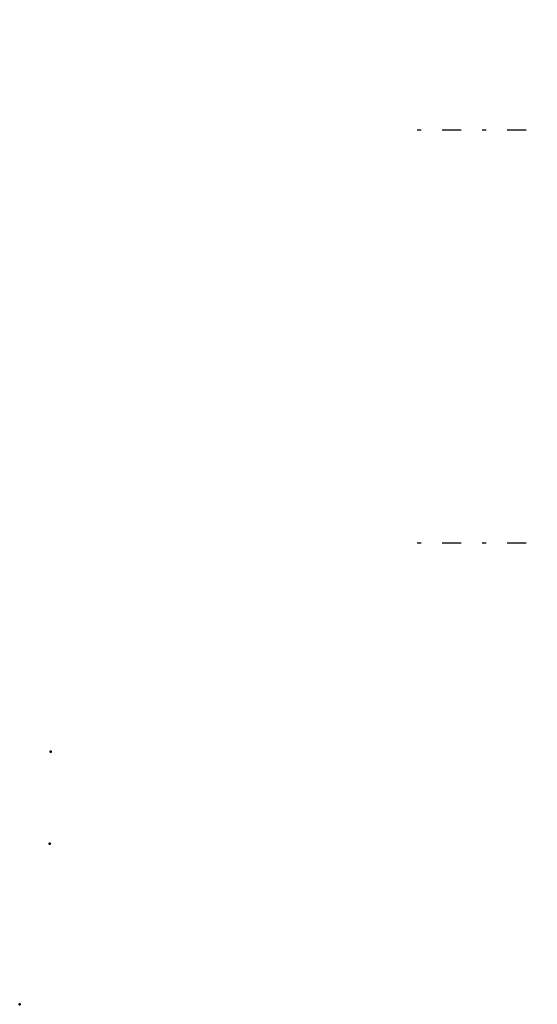
# Model space of a CAD drawing. Units: inches. Extents: x 17 to 227, y 17 to 232.
# Drawn here: x 17 to 29, y 84 to 108 of the extents above; entities that cross this region are included whole.
import ezdxf

# ---------------------------------------------------------------- set-up
doc = ezdxf.new("R2010")
doc.units = ezdxf.units.IN
doc.header["$MEASUREMENT"] = 0
doc.linetypes.add('Center', pattern=[1.5, 0.45, -0.5, 0.05, -0.5])
for name, color, linetype, lineweight in [('2d ConnectionPoints', 7, 'Continuous', 50), ('AM_5', 3, 'Continuous', 25), ('AM_7', 7, 'Center', 25)]:
    doc.layers.add(name, color=color, linetype=linetype, lineweight=lineweight)
doc.dimstyles.get("Standard").update_dxf_attribs({"dimtxt": 0.18, "dimasz": 0.18, "dimexe": 0.18, "dimexo": 0.0625, "dimgap": 0.09, "dimtad": 0, "dimtih": 1, "dimtoh": 1, "dimdec": 4, "dimzin": 0, "dimdsep": 46, "dimtxsty": 'Standard', "dimcen": 0.09, "dimadec": 0, "dimazin": 0, "dimtfac": 1, "dimtdec": 4, "dimtofl": 0, "dimtmove": 0, "dimatfit": 3, "dimfxl": 0, "dimtolj": 1, "dimtzin": 0, "dimarcsym": 0})

# ---------------------------------------------------------------- blocks, each defined once
blk = doc.blocks.new('45_3437014250X_C2_1524_0_0_in_V9BQC_1_1_GN_Wire_Rope_Hoist_900')
at = {"layer": 'AM_7'}
for p, q in [((100.473, 105.285), (26.418, 105.285)), ((100.473, 95.443), (26.418, 95.443))]:
    blk.add_line(p, q, dxfattribs=at)
blk = doc.blocks.new('*D152')
at = {"layer": 'AM_5', "color": 0, "lineweight": -2}
for p, q in [((29.784, 120.287), (25.999, 120.287)), ((28.284, 120.287), (26.784, 120.287)), ((29.784, 105.482), (29.784, 120.287)), ((33.446, 94.458), (33.446, 120.287)), ((34.946, 120.287), (36.446, 120.287))]:
    blk.add_line(p, q, dxfattribs=at)
at = {"layer": 'AM_5', "color": 0}
for points in [[(28.284, 120.037), (28.284, 120.537), (29.784, 120.287)], [(34.946, 120.537), (34.946, 120.037), (33.446, 120.287)]]:
    blk.add_solid(points, dxfattribs=at)
at = {"layer": 'Defpoints', "color": 0}
for p in [(29.784, 119.537), (29.784, 105.482), (33.446, 94.458)]:
    blk.add_point(p, dxfattribs=at)
at = {"layer": 'AM_5', "color": 0, "insert": (22.584, 120.287), "char_height": 1.5, "attachment_point": 5}
blk.add_mtext("\\A1;3.66''", dxfattribs=at)

msp = doc.modelspace()

# ---------------------------------------------------------------- linework, layer by layer
at = {"layer": '2d ConnectionPoints'}
for p in [(17.84343, 90.47315), (17.84343, 90.47315), (17.82375, 88.28761), (17.10721, 84.45839)]:
    msp.add_point(p, dxfattribs=at)

# ---------------------------------------------------------------- block references
msp.add_blockref('45_3437014250X_C2_1524_0_0_in_V9BQC_1_1_GN_Wire_Rope_Hoist_900', (0, 0))

# ---------------------------------------------------------------- dimensions: what is measured, and where the dimension line sits
at = {"layer": 'AM_5'}
dim = msp.add_linear_dim(base=(29.78438, 120.28713), p1=(33.4458, 94.45839), p2=(29.78438, 105.48201), text="3.66''", dimstyle='Standard', override={"dimtxt": 1.5, "dimasz": 1.5, "dimexe": 0, "dimexo": 0, "dimgap": 0.45}, dxfattribs=at)
dim.commit()
dim.dimension.update_dxf_attribs({"geometry": '*D152', "text_midpoint": (22.58438, 120.28713), "dimtype": 160})

doc.saveas('drawing.dxf')
